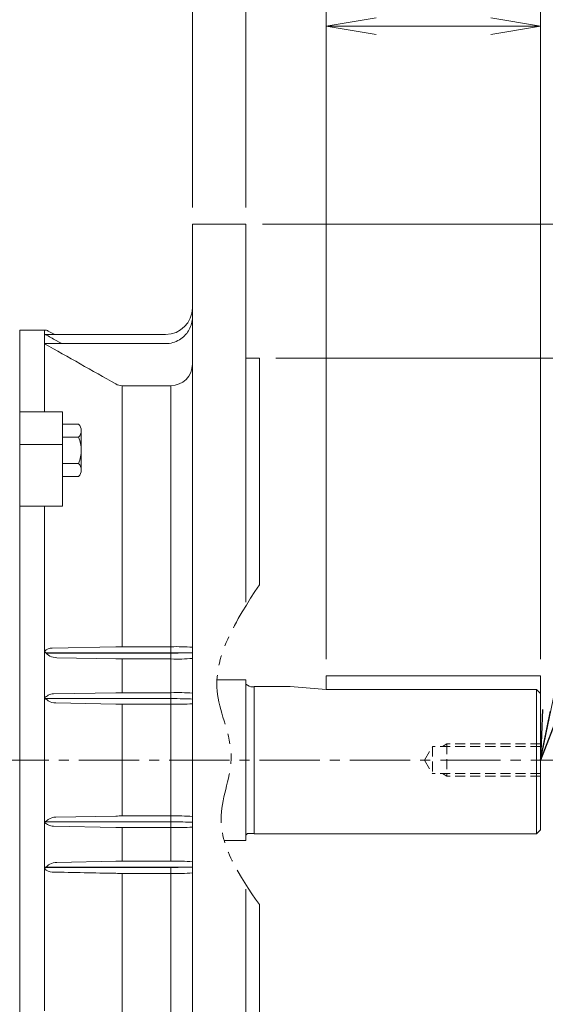
# Model space of a CAD drawing. Units: millimetres. Extents: x -86 to 2439, y -49 to 1736.
# Drawn here: x 708 to 904, y 856 to 1223 of the extents above; entities that cross this region are included whole.
import ezdxf

# ---------------------------------------------------------------- set-up
doc = ezdxf.new("R2010")
doc.units = ezdxf.units.MM
doc.header["$LTSCALE"] = 30
for name, pattern in [('CENTER2', [1.125, 0.75, -0.125, 0.125, -0.125]), ('HIDDEN2', [0.1875, 0.125, -0.0625]), ('PHANTOM2', [1.25, 0.625, -0.125, 0.125, -0.125, 0.125, -0.125])]:
    doc.linetypes.add(name, pattern=pattern)
doc.layers.get('0').update_dxf_attribs({"linetype": 'CONTINUOUS', "lineweight": 30})
doc.layers.get('DEFPOINTS').update_dxf_attribs({"linetype": 'CONTINUOUS'})
for name, color, linetype, lineweight in [('CENTER LINE', 1, 'CENTER2', 9), ('CUTTING LINE', 6, 'PHANTOM2', 20), ('DIMENSION LINE', 2, 'CONTINUOUS', 13), ('HIDDEN OUTLINE', 2, 'HIDDEN2', 20), ('OUTLINE', 3, 'CONTINUOUS', 20)]:
    doc.layers.add(name, color=color, linetype=linetype, lineweight=lineweight)
doc.styles.get("Standard").update_dxf_attribs({"font": 'romans.shx', "width": 0.8, "bigfont": 'whgtxt.shx'})
doc.dimstyles.get("Standard").update_dxf_attribs({"dimtxt": 3, "dimasz": 3, "dimexe": 1, "dimexo": 1, "dimgap": 1, "dimtad": 1, "dimdec": 1, "dimdsep": 46, "dimtxsty": 'Standard', "dimblk": 'OPEN', "dimcen": 0, "dimclrd": 2, "dimclre": 2, "dimclrt": 256, "dimadec": 1, "dimazin": 2, "dimtfac": 1, "dimtdec": 1, "dimtmove": 0, "dimatfit": 3, "dimldrblk": 'OPEN', "dimfxl": 0, "dimtolj": 1, "dimtzin": 0, "dimlwd": 9, "dimlwe": 9, "dimarcsym": 0})
doc.dimstyles.new('STANDARD$0', dxfattribs={"dimscale": 6, "dimtxt": 3, "dimasz": 3, "dimexe": 1, "dimexo": 1, "dimgap": 1, "dimtad": 1, "dimdsep": 46, "dimtxsty": 'Standard', "dimblk": 'OPEN', "dimcen": 0, "dimclrd": 2, "dimclre": 2, "dimclrt": 7, "dimadec": 1, "dimazin": 2, "dimtfac": 1, "dimtmove": 0, "dimatfit": 3, "dimldrblk": 'OPEN', "dimfxl": 0, "dimtolj": 1, "dimtzin": 0, "dimlwd": -1, "dimlwe": -1, "dimarcsym": 0})

# ---------------------------------------------------------------- blocks, each defined once
blk = doc.blocks.new('_Open')
at = {"color": 0, "linetype": 'ByBlock', "lineweight": -2}
for p, q in [((-1, 0.167), (0, 0)), ((-1, -0.167), (0, 0)), ((0, 0), (-1, 0))]:
    blk.add_line(p, q, dxfattribs=at)
blk = doc.blocks.new('*D23')
at = {"layer": 'DEFPOINTS', "color": 0, "transparency": 16777216}
for p in [(902.15, 1220.87), (822.15, 978.43), (902.15, 978.43)]:
    blk.add_point(p, dxfattribs=at)
at = {"layer": 'DIMENSION LINE', "color": 2, "lineweight": 9, "transparency": 16777216}
for p, q in [((822.15, 984.63), (822.15, 1227.07)), ((902.15, 984.63), (902.15, 1227.07)), ((840.75, 1220.87), (883.55, 1220.87))]:
    blk.add_line(p, q, dxfattribs=at)
at = {"layer": 'DIMENSION LINE', "color": 2, "lineweight": 9, "transparency": 16777216, "xscale": 18.6, "yscale": 18.6, "zscale": 18.6, "rotation": 180}
blk.add_blockref('_Open', (822.15, 1220.87), dxfattribs=at)
at = {"layer": 'DIMENSION LINE', "color": 2, "lineweight": 9, "transparency": 16777216, "xscale": 18.6, "yscale": 18.6, "zscale": 18.6}
blk.add_blockref('_Open', (902.15, 1220.87), dxfattribs=at)
at = {"layer": 'DIMENSION LINE', "color": 7, "transparency": 16777216, "insert": (862.15, 1236.37), "char_height": 18.6, "attachment_point": 5}
blk.add_mtext('\\A1;80', dxfattribs=at)
blk = doc.blocks.new('*D24')
at = {"layer": 'DEFPOINTS', "color": 0, "transparency": 16777216}
for p in [(792.15, 1265.87), (792.15, 1146.93), (902.15, 978.43)]:
    blk.add_point(p, dxfattribs=at)
at = {"layer": 'DIMENSION LINE', "color": 2, "lineweight": 9, "transparency": 16777216}
for p, q in [((792.15, 1153.13), (792.15, 1272.07)), ((902.15, 984.63), (902.15, 1272.07)), ((883.55, 1265.87), (810.75, 1265.87))]:
    blk.add_line(p, q, dxfattribs=at)
at = {"layer": 'DIMENSION LINE', "color": 2, "lineweight": 9, "transparency": 16777216, "xscale": 18.6, "yscale": 18.6, "zscale": 18.6, "rotation": 180}
blk.add_blockref('_Open', (792.15, 1265.87), dxfattribs=at)
at = {"layer": 'DIMENSION LINE', "color": 2, "lineweight": 9, "transparency": 16777216, "xscale": 18.6, "yscale": 18.6, "zscale": 18.6}
blk.add_blockref('_Open', (902.15, 1265.87), dxfattribs=at)
at = {"layer": 'DIMENSION LINE', "color": 7, "transparency": 16777216, "insert": (847.15, 1281.37), "char_height": 18.6, "attachment_point": 5}
blk.add_mtext('\\A1;110', dxfattribs=at)
blk = doc.blocks.new('*D25')
at = {"layer": 'DEFPOINTS', "color": 0, "transparency": 16777216}
for p in [(531.65, 1310.87), (531.65, 1197.06), (902.15, 978.43)]:
    blk.add_point(p, dxfattribs=at)
at = {"layer": 'DIMENSION LINE', "color": 2, "lineweight": 9, "transparency": 16777216}
for p, q in [((531.65, 1203.26), (531.65, 1317.07)), ((902.15, 984.63), (902.15, 1317.07)), ((883.55, 1310.87), (550.25, 1310.87))]:
    blk.add_line(p, q, dxfattribs=at)
at = {"layer": 'DIMENSION LINE', "color": 2, "lineweight": 9, "transparency": 16777216, "xscale": 18.6, "yscale": 18.6, "zscale": 18.6, "rotation": 180}
blk.add_blockref('_Open', (531.65, 1310.87), dxfattribs=at)
at = {"layer": 'DIMENSION LINE', "color": 2, "lineweight": 9, "transparency": 16777216, "xscale": 18.6, "yscale": 18.6, "zscale": 18.6}
blk.add_blockref('_Open', (902.15, 1310.87), dxfattribs=at)
at = {"layer": 'DIMENSION LINE', "color": 7, "transparency": 16777216, "insert": (716.9, 1326.37), "char_height": 18.6, "attachment_point": 5}
blk.add_mtext('\\A1;370.5', dxfattribs=at)
blk = doc.blocks.new('*D26')
at = {"layer": 'DEFPOINTS', "color": 0, "transparency": 16777216}
for p in [(186.65, 1355.87), (186.65, 1074.16), (902.15, 978.43)]:
    blk.add_point(p, dxfattribs=at)
at = {"layer": 'DIMENSION LINE', "color": 2, "lineweight": 9, "transparency": 16777216}
for p, q in [((186.65, 1080.36), (186.65, 1362.07)), ((902.15, 984.63), (902.15, 1362.07)), ((883.55, 1355.87), (205.25, 1355.87))]:
    blk.add_line(p, q, dxfattribs=at)
at = {"layer": 'DIMENSION LINE', "color": 2, "lineweight": 9, "transparency": 16777216, "xscale": 18.6, "yscale": 18.6, "zscale": 18.6, "rotation": 180}
blk.add_blockref('_Open', (186.65, 1355.87), dxfattribs=at)
at = {"layer": 'DIMENSION LINE', "color": 2, "lineweight": 9, "transparency": 16777216, "xscale": 18.6, "yscale": 18.6, "zscale": 18.6}
blk.add_blockref('_Open', (902.15, 1355.87), dxfattribs=at)
at = {"layer": 'DIMENSION LINE', "color": 7, "transparency": 16777216, "insert": (544.4, 1376.25), "char_height": 18.6, "attachment_point": 5}
blk.add_mtext('\\A1;(APPROX. 720)', dxfattribs=at)
blk = doc.blocks.new('*D40')
at = {"layer": 'DEFPOINTS', "color": 0, "transparency": 16777216}
for p in [(797.15, 1096.93), (797.15, 796.93), (976.49, 796.93)]:
    blk.add_point(p, dxfattribs=at)
at = {"layer": 'DIMENSION LINE', "color": 2, "lineweight": 9, "transparency": 16777216}
for p, q in [((803.35, 1096.93), (982.69, 1096.93)), ((976.49, 1078.33), (976.49, 815.53)), ((803.35, 796.93), (982.69, 796.93))]:
    blk.add_line(p, q, dxfattribs=at)
at = {"layer": 'DIMENSION LINE', "color": 2, "lineweight": 9, "transparency": 16777216, "xscale": 18.6, "yscale": 18.6, "zscale": 18.6}
for p, rotation in [((976.49, 1096.93), 90), ((976.49, 796.93), 270)]:
    blk.add_blockref('_Open', p, dxfattribs=dict(at, rotation=rotation))
at = {"layer": 'DIMENSION LINE', "color": 7, "transparency": 16777216, "insert": (960.99, 946.93), "char_height": 18.6, "attachment_point": 5, "rotation": 90}
blk.add_mtext('\\A1;%%C300 %%P0.016', dxfattribs=at)
blk = doc.blocks.new('*D41')
at = {"layer": 'DEFPOINTS', "color": 0, "transparency": 16777216}
for p in [(792.15, 1146.93), (792.15, 746.93), (1021.49, 746.93)]:
    blk.add_point(p, dxfattribs=at)
at = {"layer": 'DIMENSION LINE', "color": 2, "lineweight": 9, "transparency": 16777216}
for p, q in [((798.35, 1146.93), (1027.69, 1146.93)), ((1021.49, 1128.33), (1021.49, 765.53)), ((798.35, 746.93), (1027.69, 746.93))]:
    blk.add_line(p, q, dxfattribs=at)
at = {"layer": 'DIMENSION LINE', "color": 2, "lineweight": 9, "transparency": 16777216, "xscale": 18.6, "yscale": 18.6, "zscale": 18.6}
for p, rotation in [((1021.49, 1146.93), 90), ((1021.49, 746.93), 270)]:
    blk.add_blockref('_Open', p, dxfattribs=dict(at, rotation=rotation))
at = {"layer": 'DIMENSION LINE', "color": 7, "transparency": 16777216, "insert": (1005.99, 946.93), "char_height": 18.6, "attachment_point": 5, "rotation": 90}
blk.add_mtext('\\A1;%%C400', dxfattribs=at)
blk = doc.blocks.new('*D44')
at = {"layer": 'DEFPOINTS', "color": 0, "transparency": 16777216}
for p in [(792.15, 1265.87), (772.15, 1146.93), (792.15, 1146.93)]:
    blk.add_point(p, dxfattribs=at)
at = {"layer": 'DIMENSION LINE', "color": 2, "transparency": 16777216}
for p, q in [((772.15, 1153.13), (772.15, 1272.07)), ((792.15, 1153.13), (792.15, 1272.07)), ((753.55, 1265.87), (698.46, 1265.87)), ((792.15, 1265.87), (772.15, 1265.87)), ((810.75, 1265.87), (829.35, 1265.87))]:
    blk.add_line(p, q, dxfattribs=at)
at = {"layer": 'DIMENSION LINE', "color": 2, "transparency": 16777216, "xscale": 18.6, "yscale": 18.6, "zscale": 18.6}
blk.add_blockref('_Open', (772.15, 1265.87), dxfattribs=at)
at = {"layer": 'DIMENSION LINE', "color": 2, "transparency": 16777216, "xscale": 18.6, "yscale": 18.6, "zscale": 18.6, "rotation": 180}
blk.add_blockref('_Open', (792.15, 1265.87), dxfattribs=at)
at = {"layer": 'DIMENSION LINE', "color": 7, "transparency": 16777216, "insert": (716.71, 1281.37), "char_height": 18.6, "attachment_point": 5, "bg_fill": 3, "box_fill_scale": 1.1, "bg_fill_color": 256, "bg_fill_true_color": 13158600, "bg_fill_transparency": 0}
blk.add_mtext('\\A1;20', dxfattribs=at)

msp = doc.modelspace()

# ---------------------------------------------------------------- linework, layer by layer
at = {"layer": 'CENTER LINE'}
msp.add_line((920.985, 946.933), (167.14, 946.933), dxfattribs=at)
at = {"layer": 'CUTTING LINE'}
msp.add_spline([(797.152, 1012.369), (781.526, 971.439), (786.635, 948.632), (782.864, 926.243), (797.152, 892.964)], degree=3, dxfattribs=at)
at = {"layer": 'HIDDEN OUTLINE'}
for p, q in [((858.83, 946.933), (861.748, 951.987)), ((902.152, 951.986), (861.747, 951.986)), ((861.748, 951.986), (861.748, 941.88)), ((865.507, 951.986), (867.148, 952.933)), ((902.152, 952.933), (867.148, 952.933)), ((867.148, 952.933), (867.148, 940.933)), ((858.83, 946.933), (861.748, 941.88)), ((902.152, 941.88), (861.747, 941.88)), ((865.507, 941.88), (867.148, 940.933)), ((902.152, 940.933), (867.148, 940.933))]:
    msp.add_line(p, q, dxfattribs=at)
at = {"layer": 'OUTLINE', "linetype": 'Continuous'}
for p, q in [((772.152, 746.933), (772.152, 1146.933)), ((772.152, 1146.933), (792.152, 1146.933)), ((792.152, 1005.868), (792.152, 1146.933)), ((707.652, 1107.433), (707.652, 1077.309)), ((707.652, 1107.433), (716.898, 1107.433)), ((716.898, 1105.776), (716.898, 1107.433)), ((718.317, 1107.077), (720.738, 1105.777)), ((716.898, 1105.777), (762.152, 1105.777)), ((716.898, 1105.777), (716.898, 1105.717)), ((716.898, 1105.717), (716.898, 1077.309)), ((723.434, 1102.369), (720.286, 1104.092)), ((762.152, 1102.369), (716.898, 1102.369)), ((792.152, 1096.933), (797.152, 1096.933)), ((797.152, 1012.369), (797.152, 1096.933)), ((745.921, 1050.171), (745.921, 1086.672)), ((745.921, 1086.672), (764.152, 1086.672)), ((764.152, 1086.672), (764.152, 989.232)), ((707.652, 1077.309), (707.652, 1076.933)), ((723.652, 1076.933), (707.652, 1076.933)), ((707.652, 1076.413), (707.652, 1076.933)), ((716.898, 1076.933), (716.898, 1077.309)), ((723.652, 1063.316), (723.652, 1076.933)), ((707.652, 1064.662), (707.652, 1076.413)), ((723.652, 1064.662), (707.652, 1064.662)), ((707.652, 1063.316), (707.652, 1064.662)), ((707.652, 1041.708), (707.652, 1063.316)), ((723.652, 1041.708), (723.652, 1063.316)), ((745.921, 989.232), (745.921, 1050.171)), ((707.652, 1042.453), (707.652, 946.933)), ((723.652, 1041.708), (707.652, 1041.708)), ((707.652, 1041.708), (707.652, 1040.542)), ((707.652, 853.325), (707.652, 1040.542)), ((716.898, 1041.708), (716.898, 1040.542)), ((716.898, 1040.542), (716.898, 970.309)), ((743.556, 989.21), (719.831, 988.742)), ((764.152, 989.232), (745.921, 989.232)), ((764.152, 989.232), (764.152, 986.994)), ((717.342, 986.994), (764.152, 986.994)), ((764.152, 986.873), (717.453, 986.873)), ((743.556, 984.702), (721.528, 985.124)), ((764.152, 986.994), (764.152, 986.873)), ((764.152, 986.873), (764.152, 984.681)), ((772.152, 986.933), (769.36, 986.933)), ((745.921, 984.681), (764.152, 984.681)), ((745.921, 972.089), (745.921, 984.681)), ((764.152, 984.681), (764.152, 972.089)), ((716.898, 970.309), (716.898, 969.943)), ((743.556, 972.068), (720.293, 971.623)), ((745.921, 972.089), (764.152, 972.089)), ((764.152, 972.089), (764.152, 969.875)), ((716.898, 969.943), (716.898, 923.928)), ((717.123, 969.875), (764.152, 969.875)), ((743.556, 967.822), (721.197, 968.244)), ((745.921, 926.065), (745.921, 967.802)), ((764.152, 967.802), (745.921, 967.802)), ((764.152, 969.875), (764.152, 967.802)), ((764.152, 967.802), (764.152, 926.065)), ((707.652, 851.414), (707.652, 946.933)), ((716.898, 923.928), (716.898, 923.875)), ((716.898, 923.875), (764.152, 923.875)), ((716.898, 923.875), (716.898, 923.525)), ((716.898, 923.525), (716.898, 853.325)), ((743.556, 926.044), (721.205, 925.623)), ((764.152, 926.065), (745.921, 926.065)), ((764.152, 926.065), (764.152, 923.875)), ((764.152, 923.875), (764.152, 921.778)), ((743.556, 921.799), (720.286, 922.244)), ((745.921, 909.186), (745.921, 921.778)), ((745.921, 921.778), (764.152, 921.778)), ((764.152, 921.778), (764.152, 909.186)), ((743.556, 909.165), (721.528, 908.742)), ((764.152, 909.186), (745.921, 909.186)), ((764.152, 906.873), (717.342, 906.873)), ((717.453, 906.994), (764.152, 906.994)), ((745.921, 843.696), (745.921, 904.635)), ((745.921, 904.635), (764.152, 904.635)), ((764.152, 906.994), (764.152, 906.873)), ((764.152, 904.635), (764.152, 906.873)), ((764.152, 904.635), (764.152, 873.933)), ((769.36, 906.933), (772.152, 906.933)), ((792.152, 746.933), (792.152, 898.746)), ((797.152, 796.933), (797.152, 892.964)), ((764.152, 873.933), (764.152, 807.195))]:
    msp.add_line(p, q, dxfattribs=at)
at = {"layer": 'OUTLINE'}
for p, q in [((707.652, 1075.915), (707.652, 1107.433)), ((707.652, 1105.933), (707.652, 1077.818)), ((707.652, 1077.471), (707.652, 1105.933)), ((707.652, 1076.933), (707.652, 1077.818)), ((707.652, 1076.874), (707.652, 1076.933)), ((707.652, 1063.773), (707.652, 1076.874)), ((707.652, 1042.453), (707.652, 1075.915)), ((729.615, 1072.363), (723.652, 1072.363)), ((730.652, 1062.548), (730.652, 1069.91)), ((729.615, 1067.456), (723.652, 1067.456)), ((707.652, 1063.178), (707.652, 1063.773)), ((730.652, 1055.187), (730.652, 1062.548)), ((723.652, 1057.641), (729.615, 1057.641)), ((723.652, 1052.733), (729.615, 1052.733)), ((707.652, 1047.462), (707.652, 1044.387)), ((707.652, 1042.453), (707.652, 946.933)), ((902.152, 978.432), (822.152, 978.432)), ((822.152, 973.244), (822.152, 978.432)), ((902.152, 920.933), (902.152, 978.432)), ((781.323, 976.933), (792.152, 976.933)), ((792.152, 976.933), (792.152, 916.933)), ((794.652, 974.283), (795.152, 974.283)), ((795.152, 974.433), (808.652, 974.433)), ((795.152, 974.433), (795.152, 919.433)), ((808.652, 974.433), (822.152, 973.244)), ((822.152, 973.244), (900.652, 973.244)), ((900.652, 973.244), (902.152, 971.744)), ((900.652, 919.433), (900.652, 973.244)), ((707.652, 851.156), (707.652, 946.933)), ((707.652, 851.414), (707.652, 946.933)), ((793.152, 919.583), (795.152, 919.583)), ((795.152, 919.433), (900.652, 919.433)), ((900.652, 919.433), (902.152, 920.933)), ((783.999, 916.933), (792.152, 916.933)), ((707.652, 853.815), (707.652, 856.654))]:
    msp.add_line(p, q, dxfattribs=at)
at = {"layer": 'OUTLINE', "linetype": 'Continuous'}
for centre, radius, start, end in [((762.152, 1115.777), 10, 270, 0), ((716.898, 1104.433), 3, 61.77271, 90), ((716.724, 1102.873), 2.85, 56.03182, 86.51286), ((737.423, 1135.854), 36.09, 238.0347, 241.65102), ((762.152, 1112.369), 10, 270, 301.3876), ((-2828.684, -5218.762), 7247.573, 60.4694415, 60.711364), ((764.152, 1094.672), 8, 270, 0), ((745.926, 1091.461), 4.788, 240.33171, 269.93608), ((719.819, 984.859), 3.883, 89.82299, 137.58158), ((745.866, 867.514), 121.718, 89.97446, 91.08772), ((766.283, 910.95), 78.31, 85.70177, 91.55919), ((721.534, 990.76), 5.635, 215.60978, 269.94201), ((745.876, 1111.023), 126.343, 268.94786, 270.02036), ((766.647, 1054.919), 70.282, 267.96552, 274.49234), ((720.249, 967.531), 4.093, 89.37877, 118.16942), ((745.855, 847.526), 124.563, 89.96988, 91.05771), ((766.647, 901.591), 70.542, 85.52445, 92.02721), ((716.875, 969.461), 0.482, 59.03191, 87.26155), ((714.517, 964.558), 5.921, 50.07722, 63.89063), ((721.153, 973.376), 5.133, 236.44816, 270.49289), ((745.876, 1096.684), 128.882, 268.96859, 270.01997), ((766.649, 1039.315), 71.557, 268.0006, 274.41096), ((721.159, 920.499), 5.125, 89.48897, 123.68962), ((720.214, 926.226), 3.983, 241.55891, 271.0377), ((745.855, 799.518), 126.547, 89.97033, 91.04111), ((766.265, 843.611), 82.481, 85.90684, 91.4677), ((745.876, 1048.636), 126.858, 268.95213, 270.02028), ((767.044, 981.136), 59.429, 267.21058, 274.93064), ((721.534, 903.107), 5.636, 90.05913, 144.38581), ((745.855, 785.136), 124.051, 89.96973, 91.06205), ((766.272, 828.464), 80.751, 85.82435, 91.50455), ((719.819, 909.007), 3.882, 222.40732, 270.18024), ((745.876, 1027.364), 122.729, 268.91686, 270.02095), ((766.644, 973.073), 68.483, 267.91428, 274.61283)]:
    msp.add_arc(centre, radius, start, end, dxfattribs=at)
at = {"layer": 'OUTLINE'}
for centre, radius, start, end in [((727.231, 1069.91), 3.421, 314.17723, 45.82276), ((718.522, 1062.548), 12.13, 336.13488, 23.86513), ((727.231, 1055.187), 3.421, 314.17664, 45.82338), ((794.497, 977.52), 3.241, 223.65106, 272.74612), ((793.152, 918.583), 1, 90, 180)]:
    msp.add_arc(centre, radius, start, end, dxfattribs=at)
at = {"layer": 'OUTLINE', "linetype": 'Continuous', "extrusion": (0, 0, -1)}
for centre, major_axis, start_param, end_param in [((764.152, 986.583), (10, 0), 4.712389, 5.260206), ((764.152, 987.284), (10, 0), 1.0229793, 1.5707963), ((764.152, 969.464), (-10, 0), 1.5707963, 2.4980915), ((764.152, 923.464), (-10, 0), 1.5707963, 2.4980915), ((764.152, 906.583), (10, 0), 4.712389, 5.260206), ((764.152, 907.284), (10, 0), 1.0229793, 1.5707963)]:
    msp.add_ellipse(centre, major_axis=major_axis, ratio=0.0410319, start_param=start_param, end_param=end_param, dxfattribs=at)
at = {"layer": 'OUTLINE', "linetype": 'Continuous'}
for points, knots in [([(767.36, 1103.833), (768.7, 1104.65), (769.863, 1105.81), (771.098, 1107.817), (771.437, 1108.546), (771.928, 1110.04), (772.085, 1110.81), (772.152, 1111.603)], [0, 0, 0, 0, 0.5, 0.5, 0.75, 0.75, 1, 1, 1, 1]), ([(718.317, 971.139), (718.097, 971.005), (717.875, 970.858), (717.531, 970.628), (717.415, 970.549), (717.233, 970.435), (717.171, 970.398), (717.041, 970.335), (716.971, 970.309), (716.898, 970.309)], [0, 0, 0, 0, 0.5, 0.5, 0.75, 0.75, 0.875, 0.875, 1, 1, 1, 1]), ([(718.317, 924.763), (718.102, 924.603), (717.883, 924.439), (717.541, 924.203), (717.424, 924.125), (717.177, 923.989), (717.042, 923.928), (716.898, 923.928)], [0, 0, 0, 0, 0.5, 0.5, 0.75, 0.75, 1, 1, 1, 1]), ([(716.898, 923.525), (716.971, 923.525), (717.041, 923.503), (717.173, 923.445), (717.235, 923.411), (717.416, 923.303), (717.533, 923.226), (717.878, 923), (718.1, 922.855), (718.317, 922.724)], [0, 0, 0, 0, 0.125, 0.125, 0.25, 0.25, 0.5, 0.5, 1, 1, 1, 1])]:
    msp.add_open_spline(points, degree=3, knots=knots, dxfattribs=at)
msp.add_open_spline([(743.556, 904.657), (735.656, 904.814), (727.748, 904.969), (719.831, 905.124)], degree=3, dxfattribs=at)

# ---------------------------------------------------------------- dimensions: what is measured, and where the dimension line sits
at = {"layer": 'DIMENSION LINE'}
dim = msp.add_linear_dim(base=(186.652, 1355.875), p1=(902.152, 978.432), p2=(186.652, 1074.159), text='(APPROX. 720)', dimstyle='Standard', override={"dimscale": 6.2, "dimclrt": 7, "dimtmove": 0}, dxfattribs=at)
dim.commit()
dim.dimension.update_dxf_attribs({"geometry": '*D26', "text_midpoint": (544.402, 1355.875), "dimtype": 160})
for base, p2, picture, middle in [((531.652, 1310.875), (531.652, 1197.057), '*D25', (716.902, 1310.875)), ((792.152, 1265.875), (792.152, 1146.933), '*D24', (847.152, 1265.875))]:
    dim = msp.add_linear_dim(base=base, p1=(902.152, 978.432), p2=p2, dimstyle='Standard', override={"dimscale": 6.2, "dimclrt": 7}, dxfattribs=at)
    dim.commit()
    dim.dimension.update_dxf_attribs({"geometry": picture, "text_midpoint": middle, "dimtype": 160})
dim = msp.add_linear_dim(base=(902.152, 1220.875), p1=(822.152, 978.432), p2=(902.152, 978.432), dimstyle='Standard', override={"dimscale": 6.2, "dimclrt": 7, "dimtmove": 0}, dxfattribs=at)
dim.commit()
dim.dimension.update_dxf_attribs({"geometry": '*D23', "text_midpoint": (862.152, 1236.375)})
for base, p1, p2, text, picture, middle in [((1021.49, 746.933), (792.152, 1146.933), (792.152, 746.933), '%%C<>', '*D41', (1021.49, 946.933)), ((976.49, 796.933), (797.152, 1096.933), (797.152, 796.933), '%%C<> %%P0.016', '*D40', (976.49, 946.933))]:
    dim = msp.add_linear_dim(base=base, p1=p1, p2=p2, angle=90, text=text, dimstyle='STANDARD$0', override={"dimscale": 6.2, "dimdec": 1, "dimtdec": 1, "dimtmove": 0, "dimtfill": 0, "dimlwd": 9, "dimlwe": 9}, dxfattribs=at)
    dim.commit()
    dim.dimension.update_dxf_attribs({"geometry": picture, "text_midpoint": middle, "dimtype": 160})

# ---------------------------------------------------------------- leaders
at = {"layer": 'DIMENSION LINE', "color": 7}
msp.add_leader([(902.152, 946.933), (958.731, 1220.875), (1170.112, 1220.875)], dimstyle='Standard', override={"dimscale": 6.2, "dimtad": 0, "dimclrt": 7}, dxfattribs=at)

# ---------------------------------------------------------------- next in the draw order: dimensions: what is measured, and where the dimension line sits
at = {"layer": 'DIMENSION LINE'}
dim = msp.add_linear_dim(base=(792.152, 1265.875), p1=(772.152, 1146.933), p2=(792.152, 1146.933), dimstyle='STANDARD$0', override={"dimscale": 6.2}, dxfattribs=at)
dim.commit()
dim.dimension.update_dxf_attribs({"geometry": '*D44', "text_midpoint": (716.706, 1265.875), "dimtype": 160})

doc.saveas('drawing.dxf')
